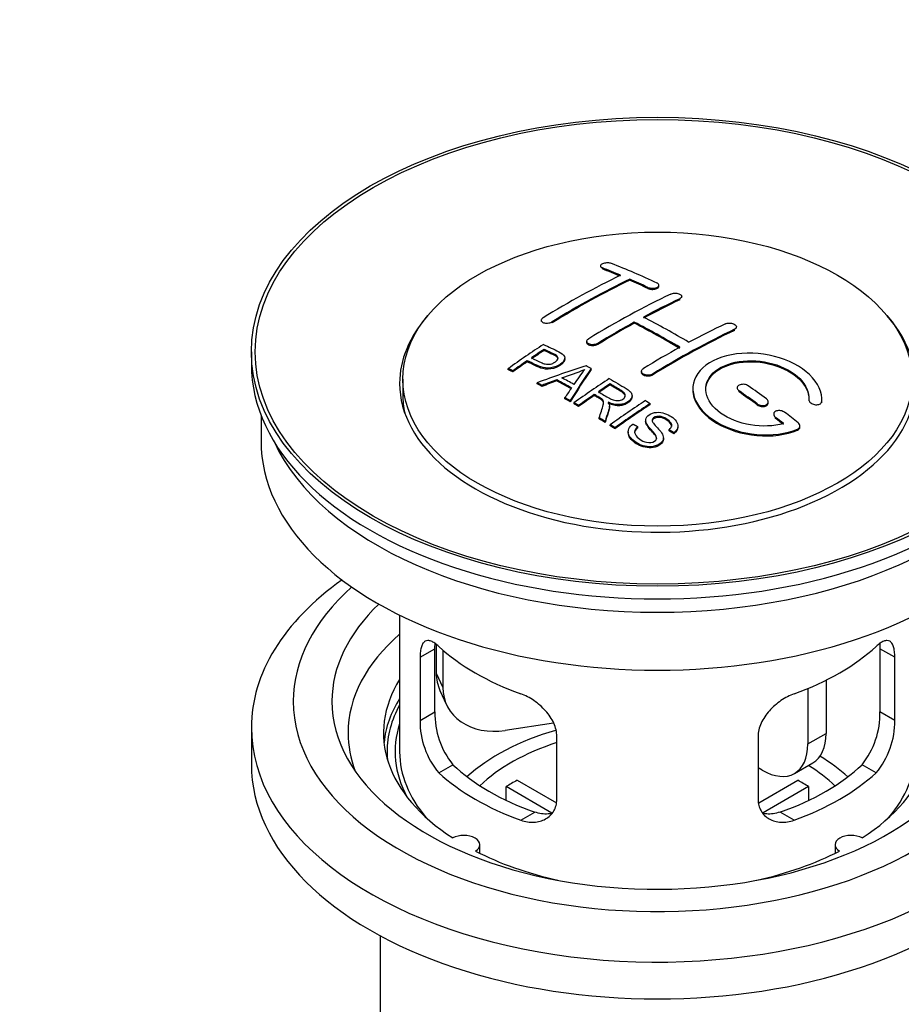
# Model space of a CAD drawing. Units: millimetres. Extents: x 0 to 1478, y 0 to 1758.
# Drawn here: x 105 to 173, y 234 to 310 of the extents above; entities that cross this region are included whole.
import ezdxf
from ezdxf import colors
from ezdxf.entities.mleader import LeaderData, LeaderLine
from ezdxf.math import Vec2, Vec3

# ---------------------------------------------------------------- set-up
doc = ezdxf.new("R2010")
doc.units = ezdxf.units.MM
doc.layers.add('DV5_Défaut', color=7, linetype='Continuous')
doc.layers.add('Défaut', color=7, linetype='Continuous')

# ---------------------------------------------------------------- blocks, each defined once
blk = doc.blocks.new('_DOT')
at = {"color": 0}
blk.add_line((0, 0), (-1, 0), dxfattribs=at)
at = {"color": 0, "const_width": 0.333}
blk.add_lwpolyline([(-0.1665, 0, 1), (0.1665, 0, 1)], format="xyb", close=True, dxfattribs=at)
blk = doc.blocks.new('SE4')
at = {"layer": 'DV5_Défaut', "color": 7, "linetype": 'Continuous'}
for p, q in [((149.706, 291.259), (149.706, 291.176)), ((149.852, 291.029), (149.852, 291.112)), ((151.973, 290.152), (151.973, 290.234)), ((153.388, 289.511), (153.388, 289.594)), ((154.241, 289.682), (154.241, 289.764)), ((155.862, 288.64), (155.862, 288.722)), ((156.009, 288.811), (156.009, 288.893)), ((145.109, 287.042), (145.109, 286.96)), ((145.963, 286.853), (145.963, 286.936)), ((152.327, 286.82), (152.327, 286.902)), ((160.252, 286.446), (160.252, 286.528)), ((160.105, 286.265), (160.105, 286.347)), ((148.645, 285.405), (148.645, 285.323)), ((149.498, 285.171), (149.498, 285.252)), ((122.625, 284.602), (122.625, 283.622)), ((145.325, 284.705), (145.325, 284.787)), ((146.929, 284.033), (146.929, 284.115)), ((144.024, 283.826), (144.024, 283.908)), ((142.55, 283.213), (142.55, 283.296)), ((142.911, 283.045), (142.911, 283.127)), ((148.975, 283.225), (148.975, 283.307)), ((152.888, 283.085), (152.888, 283.003)), ((153.741, 282.796), (153.741, 282.878)), ((134.375, 282.479), (134.375, 281.254)), ((144.8, 282.115), (144.8, 282.198)), ((145.182, 281.917), (145.182, 282)), ((146.31, 282.344), (146.31, 282.426)), ((150.445, 282.028), (150.445, 282.11)), ((160.312, 281.801), (160.312, 281.719)), ((146.947, 280.964), (146.947, 281.047)), ((149.229, 281.208), (149.229, 281.29)), ((152.154, 281.123), (152.154, 281.205)), ((160.459, 281.488), (160.459, 281.57)), ((147.36, 280.732), (147.36, 280.814)), ((147.652, 280.565), (147.652, 280.647)), ((148.013, 280.357), (148.013, 280.439)), ((150.398, 280.312), (150.398, 280.394)), ((153.564, 280.504), (153.564, 280.586)), ((161.873, 280.481), (161.873, 280.563)), ((162.726, 280.633), (162.726, 280.715)), ((165.866, 280.884), (165.866, 280.802)), ((166.865, 280.652), (166.865, 280.735)), ((166.873, 280.826), (166.873, 280.909)), ((123.375, 279.677), (123.375, 277.661)), ((163.141, 279.76), (163.141, 279.677)), ((163.287, 279.43), (163.287, 279.513)), ((149.608, 279.401), (149.608, 279.483)), ((150.06, 279.12), (150.06, 279.202)), ((150.466, 278.864), (150.466, 278.946)), ((152.595, 278.715), (152.595, 278.797)), ((153.211, 279.293), (153.211, 279.211)), ((155.721, 278.768), (155.721, 278.85)), ((165.182, 278.767), (165.182, 278.85)), ((150.828, 278.633), (150.828, 278.715)), ((151.858, 278.387), (151.858, 278.305)), ((155.028, 278.468), (155.028, 278.55)), ((155.402, 278.243), (155.402, 278.326)), ((164.994, 278.527), (164.994, 278.61)), ((154.583, 277.844), (154.583, 277.926)), ((134.125, 264.176), (134.125, 253.575)), ((135.712, 260.907), (136.864, 261.572)), ((136.864, 256.673), (136.864, 261.572)), ((136.963, 261.887), (136.963, 259.682)), ((137.48, 261.462), (137.48, 258.567)), ((171.387, 261.572), (171.387, 256.673)), ((172.539, 260.907), (171.387, 261.572)), ((135.712, 260.907), (135.712, 256.008)), ((172.539, 256.008), (172.539, 260.907)), ((136.963, 259.682), (137.48, 258.567)), ((167.207, 259.129), (167.207, 255.004)), ((137.257, 258.325), (137.774, 257.209)), ((165.792, 258.485), (165.792, 254.187)), ((135.712, 256.008), (136.864, 256.673)), ((172.539, 256.008), (171.387, 256.673)), ((122.625, 255.453), (122.625, 252.595)), ((146.05, 255.81), (142.31, 255.232)), ((146.318, 249.884), (146.318, 254.783)), ((161.932, 254.783), (161.932, 249.884)), ((165.792, 254.187), (167.207, 255.004)), ((137.164, 251.947), (138.255, 252.577)), ((162.257, 252.146), (161.932, 252.333)), ((164.757, 251.898), (166.171, 252.715)), ((171.087, 251.947), (169.996, 252.577)), ((143.244, 251.366), (146.287, 249.608)), ((161.986, 249.622), (165.007, 251.366)), ((145.943, 248.827), (142.395, 250.876)), ((142.395, 249.806), (142.395, 250.876)), ((165.855, 250.876), (162.317, 248.833)), ((165.855, 250.876), (165.855, 249.806)), ((143.528, 248.273), (144.619, 248.903)), ((164.723, 248.273), (163.632, 248.903)), ((140.349, 245.703), (140.349, 246.369)), ((167.901, 246.369), (167.901, 245.703)), ((132.625, 239.303), (132.625, 222.14))]:
    blk.add_line(p, q, dxfattribs=at)
for centre, radius, start, end in [((140.831, 301.318), 19.641, 287.41322, 292.93096), ((161.513, 272.852), 16.656, 141.46572, 146.38553), ((143.183, 256.535), 6.321, 178.7495, 218.76651), ((165.068, 256.534), 6.32, 321.23072, 1.25327), ((141.848, 255.912), 6.137, 179.1058, 220.24344), ((166.401, 255.912), 6.138, 319.7591, 0.89167)]:
    blk.add_arc(centre, radius, start, end, dxfattribs=at)
for centre, major_axis in [((154.125, 284.602), (-31.5, 0)), ((154.125, 284.602), (-31.2, 0)), ((154.125, 282.479), (-19.75, 0))]:
    blk.add_ellipse(centre, major_axis=major_axis, ratio=0.57735, dxfattribs=at)
for centre, major_axis, ratio, start_param, end_param in [((158.456, 224.754), (-38.083, 65.962), 0.57735, -0.651509, -0.624963), ((158.456, 224.754), (-38.033, 65.875), 0.57735, -0.651331, -0.624749), ((159.163, 225.162), (-38.04, 65.886), 0.57735, -0.691049, -0.624778), ((146.936, 226.405), (37.866, 65.586), 0.57735, 0.704441, 0.816772), ((147.643, 225.996), (37.93, 65.697), 0.57735, 0.704578, 0.816719), ((158.456, 224.754), (-38.083, 65.962), 0.57735, -0.691157, -0.664745), ((147.643, 225.996), (37.88, 65.61), 0.57735, 0.70447, 0.816761), ((158.456, 224.754), (-38.033, 65.875), 0.57735, -0.691032, -0.664585), ((150.471, 224.363), (38.119, 66.023), 0.57735, 0.698397, 0.816564), ((151.178, 223.955), (38.149, 66.076), 0.57735, 0.698467, 0.750995), ((151.178, 223.955), (38.099, 65.99), 0.57735, 0.698352, 0.75095), ((154.125, 282.152), (-20, 0), 0.57735, 5.812697, 6.283185), ((154.125, 282.152), (-20, 0), 0.57735, 0, 3.612081), ((155.981, 223.325), (-38.183, 66.136), 0.57735, -0.796301, -0.7308), ((151.178, 223.955), (38.149, 66.076), 0.57735, 0.764107, 0.816539), ((151.178, 223.955), (38.099, 65.99), 0.57735, 0.764079, 0.81658), ((155.274, 222.917), (-38.197, 66.16), 0.57735, -0.796297, -0.73082), ((155.274, 222.917), (-38.147, 66.073), 0.57735, -0.796311, -0.730749), ((154.714, 221.914), (38.204, 66.171), 0.57735, 0.698591, 0.751044), ((155.421, 221.506), (38.195, 66.156), 0.57735, 0.698571, 0.816502), ((155.421, 221.506), (38.145, 66.069), 0.57735, 0.698457, 0.816543), ((148.876, 225.285), (38.025, 65.862), 0.57735, 0.852216, 0.903307), ((154.714, 221.914), (38.204, 66.171), 0.57735, 0.764137, 0.816495), ((149.237, 225.076), (38.049, 65.903), 0.57735, 0.858164, 0.876427), ((149.237, 225.076), (37.999, 65.816), 0.57735, 0.85826, 0.876547), ((154.125, 283.622), (-31.5, 0), 0.57735, 0, 3.141593), ((149.237, 225.076), (38.049, 65.903), 0.57735, 0.882428, 0.903232), ((149.237, 225.076), (37.999, 65.816), 0.57735, 0.882557, 0.903389), ((153.821, 222.649), (60.538, 46.62), 0.746076, 1.124335, 1.178868), ((150.535, 220.181), (-38.122, 66.028), 0.57735, -0.756474, -0.749259), ((148.923, 219.25), (-38.029, 65.867), 0.57735, -0.761574, -0.744218), ((150.469, 223.138), (17.944, 74.169), 0.31556, 0.704746, 0.759699), ((150.469, 223.138), (17.92, 74.072), 0.31556, 0.704813, 0.759839), ((147.799, 218.602), (-37.943, 65.719), 0.57735, -0.736615, -0.729471), ((147.799, 218.602), (-37.893, 65.632), 0.57735, -0.73655, -0.729396), ((153.941, 222.481), (59.337, 48.142), 0.739398, 1.140955, 1.15737), ((153.941, 222.481), (59.26, 48.079), 0.739398, 1.1411, 1.157537), ((148.627, 219.08), (-38.008, 65.831), 0.57735, -0.76366, -0.742279), ((148.627, 219.08), (-37.957, 65.744), 0.57735, -0.763631, -0.742222), ((150.181, 223.271), (19.058, 73.871), 0.333105, 0.746566, 0.763075), ((153.978, 222.339), (38.206, 66.175), 0.57735, 0.8519, 0.902747), ((154.339, 222.13), (38.206, 66.174), 0.57735, 0.857535, 0.874288), ((154.339, 222.13), (38.156, 66.088), 0.57735, 0.85763, 0.874405), ((155.627, 223.121), (-38.191, 66.149), 0.57735, -0.914485, -0.888123), ((154.125, 281.254), (-19.75, 0), 0.57735, 0, 0.122647), ((147.799, 218.601), (-37.943, 65.72), 0.57735, -0.777211, -0.769523), ((154.339, 222.13), (38.206, 66.174), 0.57735, 0.880117, 0.902748), ((154.339, 222.13), (38.156, 66.088), 0.57735, 0.880242, 0.902902), ((154.92, 222.713), (-38.202, 66.168), 0.57735, -0.914449, -0.888095), ((154.92, 222.713), (-38.152, 66.081), 0.57735, -0.914619, -0.88823), ((147.799, 218.602), (-37.893, 65.632), 0.57735, -0.777202, -0.769503), ((156.792, 220.714), (38.159, 66.094), 0.57735, 0.851981, 0.902891), ((157.154, 220.505), (38.146, 66.071), 0.57735, 0.852005, 0.902932), ((157.154, 220.505), (38.096, 65.984), 0.57735, 0.852093, 0.903088), ((154.92, 222.713), (-38.202, 66.168), 0.57735, -0.95247, -0.940894), ((155.627, 223.121), (-38.191, 66.149), 0.57735, -0.960477, -0.940937), ((147.799, 218.602), (-37.943, 65.72), 0.57735, -0.827538, -0.819106), ((147.799, 218.602), (-37.893, 65.632), 0.57735, -0.827594, -0.819151), ((154.92, 222.713), (-38.152, 66.081), 0.57735, -0.952691, -0.941099), ((154.125, 277.661), (-30.75, 0), 0.57735, 0, 3.141593), ((154.125, 282.152), (-30.75, 0), 0.57735, 0.25974, 2.881853), ((154.125, 255.453), (-31.5, 0), 0.57735, 5.60183, 6.283185), ((154.125, 255.453), (-31.5, 0), 0.57735, 0, 3.822948), ((154.125, 257.494), (-28.25, 0), 0.57735, 5.708569, 6.283185), ((154.125, 257.494), (-28.25, 0), 0.57735, 0, 3.716209), ((154.125, 257.494), (-25.25, 0), 0.57735, 5.739722, 6.283185), ((154.125, 257.494), (-25.25, 0), 0.57735, 0, 3.685056), ((154.125, 255.044), (-23.999, 0), 0.57735, 5.697563, 6.283185), ((154.125, 267.863), (-20, 0), 0.57735, 0.558455, 1.012341), ((154.125, 267.863), (20, 0), 0.57735, 5.270844, 5.72473), ((141.792, 260.429), (4.535, 2.105), 0.788675, 2.790713, 3.141593), ((154.125, 255.044), (21.25, 0), 0.57735, 2.796891, 3.868159), ((154.125, 255.044), (-21.25, 0), 0.57735, 2.415027, 3.486294), ((142.31, 259.314), (4.535, 2.105), 0.788675, 2.790713, 4.36151), ((154.125, 253.575), (21.25, 0), 0.57735, 2.796891, 3.081661), ((154.125, 253.575), (-20.976, 0), 0.57735, 5.976935, 6.283185), ((154.125, 253.575), (20.35, 0), 0.57735, 2.955859, 3.445055), ((154.125, 246.226), (-17.5, 0), 0.57735, 5.181651, 5.717814), ((154.125, 255.044), (-23.999, 0), 0.57735, 0, 0.21583), ((163.671, 257.045), (-2.5, 4.33), 0.57735, 3.141593, 3.926991), ((154.125, 253.575), (-20.976, 0), 0.57735, 0, 0.04768), ((154.125, 253.575), (-20, 0), 0.57735, 0, 0.458666), ((154.125, 246.226), (-16, 0), 0.57735, 5.222101, 5.748726), ((162.257, 256.228), (-2.5, 4.33), 0.57735, 2.356194, 3.926991), ((154.125, 253.575), (-20, 0), 0.57735, 2.682927, 3.141593), ((154.125, 246.226), (-17.5, 0), 0.57735, 3.706964, 3.90805), ((154.125, 252.595), (-31.5, 0), 0.57735, 0, 3.141593), ((154.125, 258.065), (-18.5, 0), 0.57735, 0.53969, 1.031106), ((154.125, 258.065), (18.5, 0), 0.57735, 5.252079, 5.743495), ((154.125, 246.226), (-16, 0), 0.57735, 3.676052, 3.891291), ((154.125, 258.065), (-20, 0), 0.57735, 0.558455, 1.012341), ((154.125, 244.593), (-16, 0), 0.57735, -0.822907, -0.747889), ((154.125, 258.065), (20, 0), 0.57735, 5.270844, 5.72473), ((154.125, 244.593), (16, 0), 0.57735, 0.747889, 0.822907), ((139.099, 246.369), (-1.25, 0), 0.57735, 2.38561, 5.468371), ((169.151, 246.369), (1.25, 0), 0.57735, 0.814814, 3.897575), ((154.125, 255.044), (21.25, 0), 0.57735, 3.985823, 4.340705), ((154.125, 255.044), (21.25, 0), 0.57735, 5.084073, 5.438955)]:
    blk.add_ellipse(centre, major_axis=major_axis, ratio=ratio, start_param=start_param, end_param=end_param, dxfattribs=at)
for points, knots in [([(150.559, 291.448), (150.52, 291.464), (150.473, 291.476), (150.422, 291.485), (150.372, 291.493), (150.316, 291.498), (150.26, 291.498), (150.205, 291.498), (150.147, 291.494), (150.093, 291.486), (150.039, 291.479), (149.987, 291.467), (149.94, 291.452), (149.893, 291.438), (149.851, 291.42), (149.817, 291.4), (149.782, 291.38), (149.754, 291.357), (149.736, 291.334), (149.717, 291.311), (149.706, 291.286), (149.706, 291.262), (149.705, 291.237), (149.714, 291.213), (149.732, 291.191), (149.75, 291.168), (149.778, 291.147), (149.814, 291.129), (149.826, 291.123), (149.838, 291.118), (149.852, 291.112)], [0, 0, 0, 0, 0.107463, 0.107463, 0.107463, 0.215143, 0.215143, 0.215143, 0.321522, 0.321522, 0.321522, 0.426592, 0.426592, 0.426592, 0.531395, 0.531395, 0.531395, 0.637057, 0.637057, 0.637057, 0.744336, 0.744336, 0.744336, 0.853318, 0.853318, 0.853318, 0.963351, 0.963351, 0.963351, 1, 1, 1, 1]), ([(153.388, 289.594), (153.427, 289.575), (153.474, 289.56), (153.524, 289.549), (153.574, 289.537), (153.629, 289.53), (153.685, 289.527), (153.74, 289.524), (153.797, 289.526), (153.852, 289.532), (153.906, 289.538), (153.958, 289.549), (154.005, 289.563), (154.053, 289.577), (154.095, 289.595), (154.13, 289.615), (154.165, 289.636), (154.193, 289.66), (154.212, 289.685), (154.231, 289.71), (154.241, 289.736), (154.241, 289.763), (154.241, 289.789), (154.232, 289.816), (154.213, 289.842), (154.195, 289.867), (154.167, 289.891), (154.132, 289.911), (154.12, 289.918), (154.108, 289.924), (154.095, 289.931)], [0, 0, 0, 0, 0.106753, 0.106753, 0.106753, 0.213671, 0.213671, 0.213671, 0.320065, 0.320065, 0.320065, 0.426171, 0.426171, 0.426171, 0.532562, 0.532562, 0.532562, 0.639684, 0.639684, 0.639684, 0.747671, 0.747671, 0.747671, 0.856287, 0.856287, 0.856287, 0.96501, 0.96501, 0.96501, 1, 1, 1, 1]), ([(153.388, 289.511), (153.427, 289.493), (153.474, 289.478), (153.524, 289.466), (153.574, 289.455), (153.629, 289.448), (153.685, 289.445), (153.74, 289.442), (153.797, 289.444), (153.852, 289.45), (153.906, 289.456), (153.958, 289.466), (154.005, 289.48), (154.053, 289.495), (154.095, 289.513), (154.13, 289.533), (154.165, 289.554), (154.193, 289.577), (154.212, 289.602), (154.231, 289.627), (154.241, 289.654), (154.241, 289.681), (154.241, 289.681), (154.241, 289.681), (154.241, 289.682)], [0, 0, 0, 0, 0.142442, 0.142442, 0.142442, 0.285103, 0.285103, 0.285103, 0.427064, 0.427064, 0.427064, 0.56864, 0.56864, 0.56864, 0.710597, 0.710597, 0.710597, 0.853531, 0.853531, 0.853531, 0.997624, 0.997624, 0.997624, 1, 1, 1, 1]), ([(155.155, 289.08), (155.195, 289.099), (155.242, 289.114), (155.292, 289.125), (155.342, 289.137), (155.398, 289.144), (155.453, 289.146), (155.509, 289.148), (155.566, 289.146), (155.621, 289.139), (155.675, 289.132), (155.728, 289.12), (155.775, 289.105), (155.822, 289.09), (155.865, 289.07), (155.899, 289.048), (155.934, 289.027), (155.962, 289.001), (155.98, 288.975), (155.999, 288.949), (156.009, 288.921), (156.009, 288.894), (156.009, 288.866), (155.999, 288.838), (155.981, 288.812), (155.962, 288.787), (155.934, 288.762), (155.899, 288.741), (155.887, 288.734), (155.875, 288.728), (155.862, 288.722)], [0, 0, 0, 0, 0.107142, 0.107142, 0.107142, 0.214439, 0.214439, 0.214439, 0.321322, 0.321322, 0.321322, 0.427866, 0.427866, 0.427866, 0.534455, 0.534455, 0.534455, 0.641451, 0.641451, 0.641451, 0.74904, 0.74904, 0.74904, 0.857152, 0.857152, 0.857152, 0.965487, 0.965487, 0.965487, 1, 1, 1, 1]), ([(145.256, 287.24), (145.217, 287.216), (145.184, 287.188), (145.159, 287.16), (145.135, 287.132), (145.119, 287.102), (145.113, 287.073), (145.106, 287.043), (145.109, 287.014), (145.121, 286.987), (145.133, 286.959), (145.155, 286.934), (145.184, 286.912), (145.213, 286.89), (145.251, 286.871), (145.295, 286.856), (145.338, 286.842), (145.389, 286.832), (145.442, 286.827), (145.495, 286.822), (145.553, 286.822), (145.609, 286.827), (145.665, 286.832), (145.723, 286.842), (145.776, 286.857), (145.829, 286.872), (145.879, 286.891), (145.923, 286.913), (145.937, 286.921), (145.95, 286.928), (145.963, 286.936)], [0, 0, 0, 0, 0.105971, 0.105971, 0.105971, 0.212063, 0.212063, 0.212063, 0.318272, 0.318272, 0.318272, 0.425145, 0.425145, 0.425145, 0.532921, 0.532921, 0.532921, 0.641453, 0.641453, 0.641453, 0.750258, 0.750258, 0.750258, 0.858724, 0.858724, 0.858724, 0.966387, 0.966387, 0.966387, 1, 1, 1, 1]), ([(159.398, 286.77), (159.438, 286.789), (159.485, 286.804), (159.535, 286.814), (159.586, 286.824), (159.642, 286.829), (159.697, 286.829), (159.753, 286.829), (159.811, 286.823), (159.866, 286.813), (159.92, 286.803), (159.973, 286.788), (160.021, 286.769), (160.068, 286.75), (160.11, 286.726), (160.145, 286.701), (160.179, 286.675), (160.207, 286.646), (160.225, 286.617), (160.243, 286.587), (160.252, 286.556), (160.252, 286.526), (160.251, 286.497), (160.241, 286.467), (160.222, 286.44), (160.204, 286.413), (160.175, 286.387), (160.14, 286.366), (160.129, 286.36), (160.118, 286.353), (160.105, 286.347)], [0, 0, 0, 0, 0.107899, 0.107899, 0.107899, 0.215929, 0.215929, 0.215929, 0.323875, 0.323875, 0.323875, 0.431486, 0.431486, 0.431486, 0.538676, 0.538676, 0.538676, 0.645549, 0.645549, 0.645549, 0.752343, 0.752343, 0.752343, 0.859331, 0.859331, 0.859331, 0.966701, 0.966701, 0.966701, 1, 1, 1, 1]), ([(145.285, 285.168), (145.682, 284.984), (146.09, 284.802), (146.664, 284.496), (146.847, 284.378), (146.97, 284.069), (146.889, 283.891), (146.567, 283.594), (146.332, 283.468), (145.799, 283.324), (145.502, 283.319), (145.016, 283.432), (144.813, 283.53), (144.418, 283.721), (144.221, 283.815), (144.024, 283.908)], [0, 0, 0, 0, 0.25, 0.25, 0.375, 0.375, 0.5, 0.5, 0.625, 0.625, 0.75, 0.75, 0.875, 0.875, 1, 1, 1, 1]), ([(149.498, 285.252), (149.459, 285.228), (149.412, 285.207), (149.362, 285.191), (149.311, 285.175), (149.256, 285.163), (149.201, 285.156), (149.145, 285.15), (149.087, 285.149), (149.033, 285.153), (148.978, 285.157), (148.925, 285.166), (148.878, 285.181), (148.83, 285.195), (148.787, 285.214), (148.753, 285.237), (148.718, 285.26), (148.69, 285.287), (148.672, 285.316), (148.654, 285.344), (148.645, 285.376), (148.645, 285.407), (148.645, 285.438), (148.655, 285.471), (148.674, 285.501), (148.693, 285.531), (148.721, 285.561), (148.756, 285.587), (148.767, 285.595), (148.779, 285.603), (148.791, 285.611)], [0, 0, 0, 0, 0.107253, 0.107253, 0.107253, 0.214619, 0.214619, 0.214619, 0.322167, 0.322167, 0.322167, 0.429909, 0.429909, 0.429909, 0.537703, 0.537703, 0.537703, 0.645384, 0.645384, 0.645384, 0.752836, 0.752836, 0.752836, 0.860044, 0.860044, 0.860044, 0.9671, 0.9671, 0.9671, 1, 1, 1, 1]), ([(149.498, 285.171), (149.459, 285.146), (149.412, 285.125), (149.362, 285.109), (149.311, 285.093), (149.256, 285.081), (149.201, 285.074), (149.145, 285.068), (149.087, 285.067), (149.033, 285.071), (148.978, 285.075), (148.925, 285.085), (148.878, 285.099), (148.83, 285.113), (148.787, 285.132), (148.753, 285.155), (148.718, 285.178), (148.69, 285.205), (148.672, 285.234), (148.654, 285.262), (148.645, 285.292), (148.645, 285.323)], [0, 0, 0, 0, 0.142901, 0.142901, 0.142901, 0.285954, 0.285954, 0.285954, 0.42925, 0.42925, 0.42925, 0.572804, 0.572804, 0.572804, 0.716429, 0.716429, 0.716429, 0.859902, 0.859902, 0.859902, 1, 1, 1, 1]), ([(144.345, 284.129), (144.599, 284.009), (144.846, 283.882), (145.108, 283.764), (145.203, 283.721), (145.306, 283.682), (145.421, 283.656), (145.482, 283.643), (145.549, 283.633), (145.618, 283.632), (145.687, 283.63), (145.761, 283.638), (145.83, 283.652), (145.892, 283.665), (145.952, 283.683), (146.007, 283.706), (146.088, 283.739), (146.16, 283.781), (146.223, 283.826), (146.278, 283.865), (146.326, 283.909), (146.359, 283.956), (146.392, 284.002), (146.412, 284.052), (146.414, 284.1), (146.416, 284.142), (146.404, 284.183), (146.38, 284.22), (146.359, 284.252), (146.326, 284.282), (146.288, 284.308), (146.12, 284.421), (145.909, 284.508), (145.713, 284.602), (145.583, 284.665), (145.454, 284.726), (145.325, 284.787)], [0, 0, 0, 0, 0.231765, 0.231765, 0.231765, 0.316277, 0.316277, 0.316277, 0.361783, 0.361783, 0.361783, 0.408006, 0.408006, 0.408006, 0.448771, 0.448771, 0.448771, 0.50874, 0.50874, 0.50874, 0.561715, 0.561715, 0.561715, 0.615279, 0.615279, 0.615279, 0.661556, 0.661556, 0.661556, 0.702535, 0.702535, 0.702535, 0.881689, 0.881689, 0.881689, 1, 1, 1, 1]), ([(146.414, 284.028), (146.414, 284.066), (146.403, 284.104), (146.38, 284.138), (146.359, 284.17), (146.326, 284.2), (146.288, 284.226), (146.12, 284.339), (145.909, 284.426), (145.713, 284.52), (145.584, 284.582), (145.454, 284.644), (145.325, 284.705)], [0, 0, 0, 0, 0.112066, 0.112066, 0.112066, 0.219576, 0.219576, 0.219576, 0.689588, 0.689588, 0.689588, 1, 1, 1, 1]), ([(166.865, 280.735), (166.928, 281.445), (166.592, 282.193), (165.265, 283.462), (164.29, 283.968), (162.102, 284.528), (160.915, 284.574), (158.827, 284.174), (157.954, 283.733), (156.905, 282.544), (156.745, 281.815), (157.212, 280.372), (157.826, 279.687), (159.589, 278.634), (160.697, 278.289), (162.977, 278.087), (164.097, 278.235), (164.994, 278.61)], [0, 0, 0, 0, 0.125, 0.125, 0.25, 0.25, 0.375, 0.375, 0.5, 0.5, 0.625, 0.625, 0.75, 0.75, 0.875, 0.875, 1, 1, 1, 1]), ([(146.929, 284.034), (146.929, 283.908), (146.852, 283.775), (146.567, 283.512), (146.332, 283.385), (145.799, 283.242), (145.502, 283.237), (145.016, 283.35), (144.813, 283.447), (144.418, 283.639), (144.221, 283.733), (144.024, 283.826)], [0, 0, 0, 0, 0.162249, 0.162249, 0.371687, 0.371687, 0.581125, 0.581125, 0.790562, 0.790562, 1, 1, 1, 1]), ([(163.904, 279.041), (163.134, 278.82), (162.235, 278.781), (160.473, 279.073), (159.652, 279.398), (158.406, 280.294), (158.005, 280.849), (157.796, 281.974), (157.994, 282.529), (158.918, 283.406), (159.637, 283.72), (161.296, 283.974), (162.225, 283.912), (163.907, 283.441), (164.656, 283.033), (165.66, 282.04), (165.916, 281.453), (165.867, 280.902)], [0, 0, 0, 0, 0.125, 0.125, 0.25, 0.25, 0.375, 0.375, 0.5, 0.5, 0.625, 0.625, 0.75, 0.75, 0.875, 0.875, 1, 1, 1, 1]), ([(157.873, 281.625), (157.874, 282.084), (158.075, 282.524), (158.918, 283.324), (159.637, 283.638), (161.296, 283.892), (162.225, 283.83), (163.907, 283.359), (164.656, 282.951), (165.618, 281.999), (165.871, 281.468), (165.873, 280.958)], [0, 0, 0, 0, 0.173805, 0.173805, 0.384764, 0.384764, 0.595723, 0.595723, 0.806682, 0.806682, 1, 1, 1, 1]), ([(153.741, 282.878), (153.702, 282.854), (153.655, 282.833), (153.604, 282.818), (153.554, 282.803), (153.499, 282.793), (153.443, 282.789), (153.387, 282.785), (153.33, 282.786), (153.275, 282.793), (153.221, 282.8), (153.168, 282.813), (153.121, 282.831), (153.073, 282.849), (153.03, 282.872), (152.996, 282.898), (152.961, 282.924), (152.933, 282.955), (152.915, 282.986), (152.897, 283.018), (152.887, 283.053), (152.888, 283.086), (152.888, 283.12), (152.898, 283.155), (152.917, 283.187), (152.935, 283.219), (152.963, 283.25), (152.999, 283.276), (153.01, 283.285), (153.022, 283.293), (153.034, 283.3)], [0, 0, 0, 0, 0.107295, 0.107295, 0.107295, 0.21472, 0.21472, 0.21472, 0.322097, 0.322097, 0.322097, 0.429424, 0.429424, 0.429424, 0.536743, 0.536743, 0.536743, 0.644097, 0.644097, 0.644097, 0.751515, 0.751515, 0.751515, 0.858997, 0.858997, 0.858997, 0.966516, 0.966516, 0.966516, 1, 1, 1, 1]), ([(153.741, 282.796), (153.702, 282.772), (153.655, 282.751), (153.604, 282.736), (153.554, 282.721), (153.499, 282.711), (153.443, 282.707), (153.387, 282.703), (153.33, 282.704), (153.275, 282.712), (153.221, 282.719), (153.168, 282.732), (153.121, 282.749), (153.073, 282.767), (153.03, 282.79), (152.996, 282.816), (152.961, 282.843), (152.933, 282.873), (152.915, 282.905), (152.897, 282.936), (152.888, 282.97), (152.888, 283.004)], [0, 0, 0, 0, 0.143027, 0.143027, 0.143027, 0.2862266, 0.2862266, 0.2862266, 0.4293611, 0.4293611, 0.4293611, 0.5724305, 0.5724305, 0.5724305, 0.7154883, 0.7154883, 0.7154883, 0.8585932, 0.8585932, 0.8585932, 1, 1, 1, 1]), ([(149.542, 281.505), (149.831, 281.337), (150.11, 281.159), (150.41, 280.994), (150.496, 280.946), (150.587, 280.902), (150.687, 280.868), (150.752, 280.846), (150.823, 280.829), (150.896, 280.82), (150.956, 280.813), (151.019, 280.812), (151.08, 280.818), (151.141, 280.824), (151.202, 280.837), (151.258, 280.854), (151.322, 280.873), (151.382, 280.9), (151.433, 280.931), (151.485, 280.963), (151.53, 281), (151.564, 281.04), (151.599, 281.081), (151.622, 281.127), (151.63, 281.173), (151.637, 281.213), (151.635, 281.254), (151.622, 281.292), (151.609, 281.333), (151.584, 281.371), (151.553, 281.407), (151.492, 281.477), (151.408, 281.538), (151.318, 281.593), (151.028, 281.769), (150.736, 281.94), (150.445, 282.11)], [0, 0, 0, 0, 0.254173, 0.254173, 0.254173, 0.326818, 0.326818, 0.326818, 0.373831, 0.373831, 0.373831, 0.41241, 0.41241, 0.41241, 0.45084, 0.45084, 0.45084, 0.494322, 0.494322, 0.494322, 0.538141, 0.538141, 0.538141, 0.5837, 0.5837, 0.5837, 0.62279, 0.62279, 0.62279, 0.663667, 0.663667, 0.663667, 0.744083, 0.744083, 0.744083, 1, 1, 1, 1]), ([(150.387, 282.518), (150.823, 282.268), (151.27, 282.019), (151.693, 281.748), (151.8, 281.68), (151.903, 281.607), (151.988, 281.526), (152.047, 281.47), (152.097, 281.409), (152.125, 281.344), (152.153, 281.279), (152.16, 281.208), (152.147, 281.139), (152.133, 281.062), (152.096, 280.985), (152.043, 280.914), (151.99, 280.843), (151.917, 280.776), (151.831, 280.719), (151.743, 280.659), (151.639, 280.606), (151.525, 280.569), (151.416, 280.534), (151.296, 280.512), (151.176, 280.504), (151.069, 280.497), (150.961, 280.502), (150.858, 280.517), (150.708, 280.54), (150.566, 280.582), (150.435, 280.633), (150.393, 280.649), (150.352, 280.666), (150.312, 280.684)], [0, 0, 0, 0, 0.342367, 0.342367, 0.342367, 0.429636, 0.429636, 0.429636, 0.489631, 0.489631, 0.489631, 0.550431, 0.550431, 0.550431, 0.618335, 0.618335, 0.618335, 0.686568, 0.686568, 0.686568, 0.757145, 0.757145, 0.757145, 0.82455, 0.82455, 0.82455, 0.884309, 0.884309, 0.884309, 0.97195, 0.97195, 0.97195, 1, 1, 1, 1]), ([(151.634, 281.136), (151.634, 281.161), (151.63, 281.186), (151.622, 281.21), (151.609, 281.251), (151.584, 281.289), (151.553, 281.325), (151.492, 281.395), (151.408, 281.456), (151.318, 281.511), (151.028, 281.687), (150.736, 281.858), (150.445, 282.028)], [0, 0, 0, 0, 0.0609163, 0.0609163, 0.0609163, 0.1626834, 0.1626834, 0.1626834, 0.3628819, 0.3628819, 0.3628819, 1, 1, 1, 1]), ([(161.166, 281.961), (161.126, 281.988), (161.079, 282.013), (161.028, 282.031), (160.977, 282.05), (160.922, 282.064), (160.866, 282.072), (160.81, 282.08), (160.752, 282.082), (160.697, 282.077), (160.643, 282.073), (160.589, 282.063), (160.542, 282.048), (160.495, 282.032), (160.453, 282.011), (160.418, 281.986), (160.384, 281.961), (160.357, 281.931), (160.339, 281.9), (160.321, 281.868), (160.312, 281.833), (160.312, 281.799), (160.313, 281.764), (160.323, 281.728), (160.341, 281.694), (160.36, 281.66), (160.388, 281.626), (160.424, 281.597), (160.435, 281.588), (160.446, 281.579), (160.459, 281.57)], [0, 0, 0, 0, 0.108146, 0.108146, 0.108146, 0.216425, 0.216425, 0.216425, 0.324589, 0.324589, 0.324589, 0.432285, 0.432285, 0.432285, 0.53939, 0.53939, 0.53939, 0.646047, 0.646047, 0.646047, 0.752591, 0.752591, 0.752591, 0.8594, 0.8594, 0.8594, 0.966741, 0.966741, 0.966741, 1, 1, 1, 1]), ([(149.608, 279.483), (149.663, 279.654), (149.719, 279.823), (149.831, 280.161), (149.889, 280.328), (149.931, 280.538), (149.938, 280.58), (149.944, 280.664), (149.944, 280.706), (149.917, 280.83), (149.862, 280.906), (149.734, 280.993), (149.688, 281.021), (149.596, 281.075), (149.458, 281.156), (149.321, 281.237), (149.229, 281.29)], [0, 0, 0, 0, 0.25, 0.25, 0.5, 0.5, 0.5625, 0.5625, 0.625, 0.625, 0.75, 0.75, 0.8125, 0.8125, 0.875, 1, 1, 1, 1]), ([(149.943, 280.586), (149.943, 280.612), (149.941, 280.639), (149.917, 280.748), (149.862, 280.824), (149.734, 280.911), (149.688, 280.939), (149.596, 280.993), (149.458, 281.074), (149.321, 281.155), (149.229, 281.208)], [0, 0, 0, 0, 0.095923, 0.095923, 0.397282, 0.397282, 0.547961, 0.547961, 0.698641, 1, 1, 1, 1]), ([(152.153, 281.123), (152.153, 281.101), (152.151, 281.079), (152.147, 281.057), (152.133, 280.98), (152.096, 280.903), (152.043, 280.832), (151.99, 280.761), (151.917, 280.694), (151.831, 280.637), (151.743, 280.577), (151.639, 280.524), (151.525, 280.487), (151.416, 280.452), (151.296, 280.43), (151.176, 280.422), (151.069, 280.415), (150.961, 280.42), (150.858, 280.435), (150.708, 280.458), (150.566, 280.5), (150.435, 280.551), (150.393, 280.567), (150.352, 280.584), (150.312, 280.602)], [0, 0, 0, 0, 0.041368, 0.041368, 0.041368, 0.186164, 0.186164, 0.186164, 0.331662, 0.331662, 0.331662, 0.482158, 0.482158, 0.482158, 0.625888, 0.625888, 0.625888, 0.753315, 0.753315, 0.753315, 0.940194, 0.940194, 0.940194, 1, 1, 1, 1]), ([(156.874, 281.665), (156.873, 281.449), (156.908, 281.23), (157.212, 280.29), (157.826, 279.605), (159.589, 278.551), (160.697, 278.206), (162.977, 278.005), (164.097, 278.152), (164.994, 278.527)], [0, 0, 0, 0, 0.0916161, 0.0916161, 0.3944107, 0.3944107, 0.6972054, 0.6972054, 1, 1, 1, 1]), ([(150.312, 280.684), (150.344, 280.627), (150.372, 280.569), (150.401, 280.45), (150.4, 280.387), (150.385, 280.199), (150.348, 280.076), (150.227, 279.704), (150.142, 279.454), (150.06, 279.202)], [0, 0, 0, 0, 0.125, 0.125, 0.25, 0.25, 0.5, 0.5, 1, 1, 1, 1]), ([(150.398, 280.311), (150.398, 280.288), (150.397, 280.265), (150.385, 280.117), (150.348, 279.994), (150.227, 279.622), (150.142, 279.372), (150.06, 279.12)], [0, 0, 0, 0, 0.057787, 0.057787, 0.371858, 0.371858, 1, 1, 1, 1]), ([(161.873, 280.563), (161.913, 280.534), (161.96, 280.509), (162.011, 280.489), (162.062, 280.469), (162.118, 280.454), (162.174, 280.445), (162.23, 280.436), (162.288, 280.434), (162.343, 280.437), (162.398, 280.441), (162.451, 280.451), (162.498, 280.466), (162.545, 280.482), (162.587, 280.503), (162.621, 280.528), (162.656, 280.553), (162.683, 280.583), (162.7, 280.615), (162.718, 280.647), (162.727, 280.683), (162.726, 280.718), (162.726, 280.754), (162.716, 280.79), (162.697, 280.825), (162.678, 280.861), (162.65, 280.895), (162.615, 280.926), (162.604, 280.936), (162.592, 280.945), (162.58, 280.954)], [0, 0, 0, 0, 0.108609, 0.108609, 0.108609, 0.217357, 0.217357, 0.217357, 0.325874, 0.325874, 0.325874, 0.433612, 0.433612, 0.433612, 0.540434, 0.540434, 0.540434, 0.64661, 0.64661, 0.64661, 0.752687, 0.752687, 0.752687, 0.859246, 0.859246, 0.859246, 0.966661, 0.966661, 0.966661, 1, 1, 1, 1]), ([(161.873, 280.481), (161.913, 280.452), (161.96, 280.427), (162.011, 280.407), (162.062, 280.387), (162.118, 280.371), (162.174, 280.363), (162.23, 280.354), (162.288, 280.351), (162.343, 280.355), (162.398, 280.359), (162.451, 280.369), (162.498, 280.384), (162.545, 280.399), (162.587, 280.42), (162.621, 280.446), (162.656, 280.471), (162.683, 280.501), (162.7, 280.533), (162.717, 280.564), (162.726, 280.598), (162.726, 280.633)], [0, 0, 0, 0, 0.14484, 0.14484, 0.14484, 0.289866, 0.289866, 0.289866, 0.434583, 0.434583, 0.434583, 0.578258, 0.578258, 0.578258, 0.720709, 0.720709, 0.720709, 0.862295, 0.862295, 0.862295, 1, 1, 1, 1]), ([(165.867, 280.902), (165.864, 280.868), (165.87, 280.831), (165.885, 280.795), (165.901, 280.759), (165.925, 280.724), (165.957, 280.691), (165.989, 280.658), (166.03, 280.627), (166.075, 280.6), (166.121, 280.574), (166.173, 280.551), (166.227, 280.534), (166.282, 280.516), (166.34, 280.505), (166.397, 280.499), (166.454, 280.494), (166.511, 280.495), (166.563, 280.502), (166.615, 280.509), (166.664, 280.523), (166.705, 280.542), (166.746, 280.56), (166.781, 280.584), (166.808, 280.612), (166.834, 280.639), (166.852, 280.671), (166.86, 280.705), (166.862, 280.714), (166.864, 280.724), (166.865, 280.735)], [0, 0, 0, 0, 0.106345, 0.106345, 0.106345, 0.212802, 0.212802, 0.212802, 0.320388, 0.320388, 0.320388, 0.429459, 0.429459, 0.429459, 0.53931, 0.53931, 0.53931, 0.648865, 0.648865, 0.648865, 0.75716, 0.75716, 0.75716, 0.86381, 0.86381, 0.86381, 0.969178, 0.969178, 0.969178, 1, 1, 1, 1]), ([(155.028, 278.55), (155.163, 278.664), (155.254, 278.806), (155.205, 279.094), (155.075, 279.221), (154.78, 279.432), (154.614, 279.532), (154.201, 279.624), (153.955, 279.589), (153.748, 279.425), (153.71, 279.352), (153.715, 279.209), (153.761, 279.141), (153.897, 278.946), (154.014, 278.824), (154.353, 278.452), (154.604, 278.185), (154.56, 277.599), (154.215, 277.333), (153.381, 277.185), (152.931, 277.3), (152.276, 277.67), (151.994, 277.91), (151.792, 278.471), (151.929, 278.784), (152.225, 279)], [0, 0, 0, 0, 0.0625, 0.0625, 0.125, 0.125, 0.1875, 0.1875, 0.25, 0.25, 0.28125, 0.28125, 0.3125, 0.3125, 0.375, 0.375, 0.5, 0.5, 0.625, 0.625, 0.75, 0.75, 0.875, 0.875, 1, 1, 1, 1]), ([(152.595, 278.797), (152.463, 278.681), (152.358, 278.545), (152.355, 278.251), (152.438, 278.112), (152.671, 277.869), (152.821, 277.764), (153.177, 277.598), (153.392, 277.539), (153.815, 277.59), (154.008, 277.703), (154.099, 277.994), (154.004, 278.139), (153.694, 278.524), (153.424, 278.759), (153.211, 279.163), (153.185, 279.313), (153.298, 279.588), (153.436, 279.71), (153.788, 279.873), (154.006, 279.916), (154.434, 279.902), (154.64, 279.848), (155.189, 279.623), (155.488, 279.398), (155.794, 278.856), (155.695, 278.538), (155.402, 278.326)], [0, 0, 0, 0, 0.0625, 0.0625, 0.125, 0.125, 0.1875, 0.1875, 0.25, 0.25, 0.3125, 0.3125, 0.375, 0.375, 0.5, 0.5, 0.5625, 0.5625, 0.625, 0.625, 0.6875, 0.6875, 0.75, 0.75, 0.875, 0.875, 1, 1, 1, 1]), ([(155.234, 278.819), (155.234, 278.835), (155.232, 278.851), (155.205, 279.012), (155.075, 279.139), (154.78, 279.35), (154.614, 279.45), (154.201, 279.542), (153.955, 279.507), (153.751, 279.344), (153.713, 279.275), (153.712, 279.206)], [0, 0, 0, 0, 0.031673, 0.031673, 0.309826, 0.309826, 0.58798, 0.58798, 0.866133, 0.866133, 1, 1, 1, 1]), ([(163.994, 279.904), (163.954, 279.934), (163.907, 279.961), (163.856, 279.982), (163.805, 280.003), (163.748, 280.019), (163.692, 280.029), (163.636, 280.039), (163.578, 280.042), (163.522, 280.039), (163.468, 280.036), (163.415, 280.026), (163.367, 280.011), (163.321, 279.996), (163.279, 279.974), (163.244, 279.949), (163.211, 279.924), (163.184, 279.894), (163.166, 279.861), (163.149, 279.828), (163.14, 279.793), (163.141, 279.756), (163.141, 279.72), (163.151, 279.682), (163.17, 279.646), (163.189, 279.61), (163.217, 279.574), (163.252, 279.542), (163.263, 279.532), (163.275, 279.522), (163.287, 279.513)], [0, 0, 0, 0, 0.109174, 0.109174, 0.109174, 0.218497, 0.218497, 0.218497, 0.327426, 0.327426, 0.327426, 0.435186, 0.435186, 0.435186, 0.541638, 0.541638, 0.541638, 0.647225, 0.647225, 0.647225, 0.752751, 0.752751, 0.752751, 0.859028, 0.859028, 0.859028, 0.966552, 0.966552, 0.966552, 1, 1, 1, 1]), ([(154.065, 277.84), (154.066, 277.96), (153.986, 278.079), (153.694, 278.442), (153.424, 278.677), (153.238, 279.031), (153.211, 279.121), (153.211, 279.211)], [0, 0, 0, 0, 0.240137, 0.240137, 0.818319, 0.818319, 1, 1, 1, 1]), ([(164.994, 278.61), (165.105, 278.657), (165.174, 278.74), (165.185, 278.879), (165.173, 278.927), (165.123, 279.02), (165.085, 279.063), (165.035, 279.102)], [0, 0, 0, 0, 0.5, 0.5, 0.75, 0.75, 1, 1, 1, 1]), ([(164.994, 278.527), (165.105, 278.574), (165.174, 278.657), (165.181, 278.755), (165.182, 278.761), (165.182, 278.767)], [0, 0, 0, 0, 0.941184, 0.941184, 1, 1, 1, 1]), ([(154.583, 277.844), (154.583, 277.832), (154.583, 277.821), (154.56, 277.516), (154.215, 277.25), (153.381, 277.103), (152.931, 277.217), (152.276, 277.587), (151.994, 277.827), (151.87, 278.172), (151.859, 278.238), (151.86, 278.305)], [0, 0, 0, 0, 0.011903, 0.011903, 0.317869, 0.317869, 0.623835, 0.623835, 0.929801, 0.929801, 1, 1, 1, 1]), ([(152.595, 278.715), (152.463, 278.598), (152.358, 278.463), (152.357, 278.315), (152.357, 278.313), (152.357, 278.312)], [0, 0, 0, 0, 0.990648, 0.990648, 1, 1, 1, 1]), ([(137.164, 261.745), (137.056, 261.844), (136.953, 261.927), (136.755, 262.061), (136.66, 262.113), (136.48, 262.183), (136.397, 262.201), (136.242, 262.201), (136.17, 262.184), (136.043, 262.114), (135.987, 262.062), (135.888, 261.921), (135.846, 261.832), (135.78, 261.622), (135.755, 261.501), (135.72, 261.225), (135.712, 261.072), (135.712, 260.907)], [0, 0, 0, 0, 0.125, 0.125, 0.25, 0.25, 0.375, 0.375, 0.5, 0.5, 0.625, 0.625, 0.75, 0.75, 0.875, 0.875, 1, 1, 1, 1]), ([(172.539, 260.907), (172.539, 261.072), (172.53, 261.223), (172.496, 261.497), (172.471, 261.62), (172.404, 261.831), (172.363, 261.919), (172.265, 262.061), (172.208, 262.114), (172.081, 262.184), (172.009, 262.201), (171.854, 262.201), (171.771, 262.183), (171.592, 262.114), (171.496, 262.062), (171.297, 261.927), (171.194, 261.844), (171.087, 261.745)], [0, 0, 0, 0, 0.125, 0.125, 0.25, 0.25, 0.375, 0.375, 0.5, 0.5, 0.625, 0.625, 0.75, 0.75, 0.875, 0.875, 1, 1, 1, 1]), ([(171.361, 262.038), (171.362, 262.035), (171.362, 262.032), (171.378, 261.892), (171.387, 261.738), (171.387, 261.572)], [0, 0, 0, 0, 0.020515, 0.020515, 1, 1, 1, 1]), ([(146.318, 254.783), (146.318, 254.948), (146.298, 255.116), (146.22, 255.454), (146.16, 255.627), (146.008, 255.964), (145.916, 256.129), (145.701, 256.452), (145.579, 256.608), (145.315, 256.904), (145.171, 257.046), (144.867, 257.31), (144.709, 257.432), (144.382, 257.655), (144.212, 257.757), (143.871, 257.933), (143.699, 258.009), (143.528, 258.071)], [0, 0, 0, 0, 0.125, 0.125, 0.25, 0.25, 0.375, 0.375, 0.5, 0.5, 0.625, 0.625, 0.75, 0.75, 0.875, 0.875, 1, 1, 1, 1]), ([(164.723, 258.071), (164.551, 258.009), (164.38, 257.933), (164.041, 257.758), (163.871, 257.657), (163.542, 257.432), (163.384, 257.311), (163.082, 257.048), (162.937, 256.905), (162.672, 256.609), (162.552, 256.455), (162.337, 256.133), (162.243, 255.965), (162.091, 255.63), (162.033, 255.46), (161.952, 255.118), (161.932, 254.949), (161.932, 254.783)], [0, 0, 0, 0, 0.125, 0.125, 0.25, 0.25, 0.375, 0.375, 0.5, 0.5, 0.625, 0.625, 0.75, 0.75, 0.875, 0.875, 1, 1, 1, 1]), ([(143.528, 248.273), (143.699, 248.211), (143.87, 248.167), (144.209, 248.114), (144.379, 248.105), (144.708, 248.121), (144.866, 248.147), (145.168, 248.231), (145.313, 248.291), (145.578, 248.44), (145.698, 248.529), (145.913, 248.738), (146.008, 248.857), (146.159, 249.116), (146.218, 249.256), (146.298, 249.558), (146.318, 249.718), (146.318, 249.884)], [0, 0, 0, 0, 0.125, 0.125, 0.25, 0.25, 0.375, 0.375, 0.5, 0.5, 0.625, 0.625, 0.75, 0.75, 0.875, 0.875, 1, 1, 1, 1]), ([(161.932, 249.884), (161.932, 249.718), (161.952, 249.561), (162.031, 249.261), (162.09, 249.118), (162.242, 248.858), (162.334, 248.741), (162.549, 248.531), (162.672, 248.441), (162.936, 248.292), (163.079, 248.232), (163.384, 248.147), (163.542, 248.121), (163.868, 248.105), (164.039, 248.114), (164.38, 248.167), (164.551, 248.211), (164.723, 248.273)], [0, 0, 0, 0, 0.125, 0.125, 0.25, 0.25, 0.375, 0.375, 0.5, 0.5, 0.625, 0.625, 0.75, 0.75, 0.875, 0.875, 1, 1, 1, 1]), ([(145.957, 248.792), (145.858, 248.773), (145.757, 248.76), (145.487, 248.743), (145.313, 248.75), (144.967, 248.8), (144.793, 248.842), (144.619, 248.903)], [0, 0, 0, 0, 0.23685, 0.23685, 0.618425, 0.618425, 1, 1, 1, 1]), ([(163.632, 248.903), (163.457, 248.842), (163.284, 248.8), (162.939, 248.751), (162.766, 248.743), (162.496, 248.76), (162.396, 248.772), (162.299, 248.791)], [0, 0, 0, 0, 0.38295, 0.38295, 0.765899, 0.765899, 1, 1, 1, 1])]:
    blk.add_open_spline(points, degree=3, knots=knots, dxfattribs=at)
for points, degree in [([(142.911, 283.127), (142.73, 283.212), (142.55, 283.296)], 2), ([(142.911, 283.045), (142.73, 283.13), (142.55, 283.213)], 2), ([(148.013, 280.439), (147.832, 280.544), (147.652, 280.647)], 2), ([(148.013, 280.357), (147.832, 280.462), (147.652, 280.565)], 2), ([(153.202, 280.817), (153.383, 280.702), (153.564, 280.586)], 2), ([(166.865, 280.652), (166.87, 280.709), (166.873, 280.767), (166.873, 280.826)], 3), ([(150.828, 278.715), (150.647, 278.831), (150.466, 278.946)], 2), ([(150.828, 278.633), (150.647, 278.749), (150.466, 278.864)], 2), ([(152.225, 279), (152.41, 278.899), (152.595, 278.797)], 2), ([(155.712, 278.768), (155.708, 278.576), (155.599, 278.386), (155.402, 278.243)], 3), ([(155.402, 278.326), (155.215, 278.439), (155.028, 278.55)], 2), ([(155.402, 278.243), (155.215, 278.356), (155.028, 278.468)], 2), ([(136.864, 261.572), (136.864, 261.713), (136.869, 261.843), (136.881, 261.962)], 3)]:
    blk.add_open_spline(points, degree=degree, dxfattribs=at)

msp = doc.modelspace()

# ---------------------------------------------------------------- block references
at = {"layer": 'Défaut'}
msp.add_blockref('SE4', (0, 0), dxfattribs=at)

# ---------------------------------------------------------------- leaders
at = {"layer": 'Défaut', "color": 7, "linetype": 'Continuous'}
ml = msp.add_multileader_mtext('Standard', dxfattribs=at)
ml.set_content('{\\pxsm0.9;\\fSolid Edge ISO|b1||i0||c0|p34;\\W1.;18/06/2018\\P}', color=256)
ml.set_leader_properties()
ml.set_arrow_properties(name='DOT')
ml.build(insert=Vec2(0, 0))
ml.multileader.update_dxf_attribs({"leader_type": 0, "dogleg_length": 0, "arrow_head_size": 12})
ctx = ml.context
ctx.base_point, ctx.char_height, ctx.arrow_head_size, ctx.landing_gap_size = Vec3(1390.407, 1750.708), 12, 12, 4.2
notes = []
notes.append((ctx, [(0, (0, 0, 0), (0, 0), (1, 0), 1, [])]))
ctx.mtext.insert = Vec3(1392.407, 1756.828)
for ctx, leaders in notes:
    for number, flags, end, landing, length, lines in leaders:
        leader = LeaderData()
        leader.index, (leader.has_last_leader_line, leader.has_dogleg_vector, leader.attachment_direction) = number, flags
        leader.last_leader_point, leader.dogleg_vector, leader.dogleg_length = Vec3(end), Vec3(landing), length
        for number, points, colour, breaks in lines:
            line = LeaderLine()
            line.index, line.vertices, line.color, line.breaks = number, Vec3.list(points), colors.encode_raw_color(colour), breaks
            leader.lines.append(line)
        ctx.leaders.append(leader)

doc.saveas('drawing.dxf')
